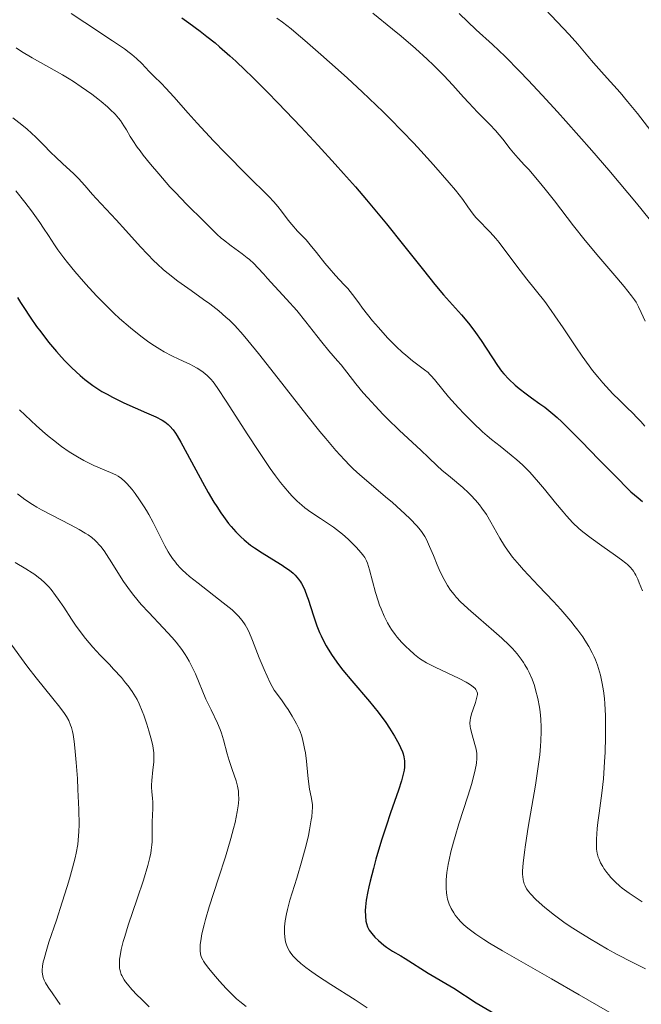
# Model space of a CAD drawing. Units: metres. Extents: x 675200 to 678662, y 4749174 to 4751568.
# Drawn here: x 675645 to 675732, y 4749928 to 4750065 of the extents above; entities that cross this region are included whole.
import ezdxf

# ---------------------------------------------------------------- set-up
doc = ezdxf.new("R2010")
doc.units = ezdxf.units.M
doc.header["$MEASUREMENT"] = 0
doc.layers.add('Curva de nivel directora', color=30, linetype='Continuous', lineweight=30)
doc.layers.add('Curva de nivel intermedia', color=30, linetype='Continuous', lineweight=0)

msp = doc.modelspace()

# ---------------------------------------------------------------- linework, layer by layer
at = {"layer": 'Curva de nivel directora', "color": 30, "linetype": 'Continuous', "lineweight": 30, "flags": 128}
for points, elevation in [([(675667.74, 4750065.07), (675668.71, 4750064.36), (675670.27, 4750063.23), (675671.23, 4750062.5), (675672.35, 4750061.59), (675672.99, 4750061.06), (675674.41, 4750059.8), (675675.22, 4750059.07), (675676.54, 4750057.82), (675677.51, 4750056.88), (675679.61, 4750054.78), (675681.12, 4750053.24), (675684.28, 4750049.94), (675686.69, 4750047.35), (675689.06, 4750044.74), (675690.21, 4750043.46), (675691.86, 4750041.58), (675693.41, 4750039.78), (675696.18, 4750036.45), (675698.55, 4750033.51), (675701.13, 4750030.24), (675702.19, 4750028.91), (675702.9, 4750028.04), (675704.1, 4750026.61), (675706.61, 4750023.82), (675707.57, 4750022.67), (675708.17, 4750021.89), (675708.55, 4750021.36), (675709.3, 4750020.27), (675711.58, 4750016.76), (675712.13, 4750016), (675712.46, 4750015.6), (675713.16, 4750014.88), (675714.04, 4750014.04), (675714.59, 4750013.57), (675715.56, 4750012.82), (675716.31, 4750012.3), (675717.49, 4750011.47), (675718.16, 4750010.97), (675719.27, 4750010.07), (675719.88, 4750009.53), (675720.53, 4750008.93), (675721.89, 4750007.6), (675723.27, 4750006.2), (675725.68, 4750003.7), (675728.4, 4750000.98), (675729.41, 4749999.92), (675730.13, 4749999.22), (675731.11, 4749998.38), (675731.71, 4749997.89)], 1350), ([(675644.92, 4750026.22), (675645.35, 4750025.51), (675645.79, 4750024.81), (675646.68, 4750023.47), (675647.57, 4750022.21), (675648.15, 4750021.43), (675649.23, 4750020.02), (675650.32, 4750018.71), (675651.01, 4750017.93), (675651.48, 4750017.43), (675652.48, 4750016.44), (675653.63, 4750015.39), (675654.28, 4750014.84), (675655.38, 4750014.01), (675656.21, 4750013.46), (675656.65, 4750013.18), (675657.35, 4750012.77), (675658.1, 4750012.37), (675659.7, 4750011.6), (675662.83, 4750010.22), (675664.12, 4750009.64), (675665, 4750009.19), (675665.37, 4750008.96), (675665.86, 4750008.58), (675666.09, 4750008.36), (675666.52, 4750007.85), (675666.86, 4750007.38), (675667.09, 4750007.01), (675667.62, 4750006.12), (675669.09, 4750003.41), (675670.62, 4750000.57), (675671.42, 4749999.14), (675672.21, 4749997.8), (675672.6, 4749997.17), (675673.16, 4749996.31), (675673.52, 4749995.79), (675674.23, 4749994.84), (675674.58, 4749994.42), (675675.26, 4749993.65), (675675.94, 4749992.97), (675676.39, 4749992.57), (675677.3, 4749991.83), (675677.82, 4749991.45), (675678.88, 4749990.75), (675680.86, 4749989.54), (675681.7, 4749989.02), (675682.07, 4749988.78), (675682.7, 4749988.33), (675683.2, 4749987.91), (675683.49, 4749987.63), (675683.96, 4749987.08), (675684.24, 4749986.71)], 1325), ([(675684.24, 4749986.71), (675684.36, 4749986.5), (675684.55, 4749986.16), (675684.83, 4749985.56), (675685.12, 4749984.79), (675685.27, 4749984.33), (675686.02, 4749981.99), (675686.5, 4749980.63), (675686.88, 4749979.69), (675687.09, 4749979.22), (675687.42, 4749978.52), (675687.8, 4749977.83), (675688.06, 4749977.37), (675688.62, 4749976.49), (675689.51, 4749975.23), (675690.12, 4749974.43), (675691.34, 4749972.95), (675693.82, 4749970.08), (675695, 4749968.62), (675696.07, 4749967.16), (675696.59, 4749966.41), (675697.3, 4749965.28), (675697.89, 4749964.22), (675698.13, 4749963.72), (675698.38, 4749963.11), (675698.48, 4749962.82), (675698.59, 4749962.4), (675698.67, 4749961.84), (675698.69, 4749961.56), (675698.66, 4749960.98), (675698.61, 4749960.57), (675698.41, 4749959.65), (675698.24, 4749959.07), (675697.83, 4749957.77), (675696.73, 4749954.62), (675696.12, 4749952.8), (675695.49, 4749950.84), (675694.7, 4749948.18), (675694.35, 4749946.91), (675693.9, 4749945.15), (675693.72, 4749944.37), (675693.57, 4749943.68), (675693.36, 4749942.51), (675693.25, 4749941.59), (675693.22, 4749941.08), (675693.24, 4749940.26), (675693.31, 4749939.57), (675693.38, 4749939.25), (675693.54, 4749938.8), (675693.78, 4749938.35), (675693.93, 4749938.11), (675694.12, 4749937.87), (675694.55, 4749937.37), (675695.06, 4749936.88), (675695.79, 4749936.25), (675696.17, 4749935.96), (675697, 4749935.42), (675698.14, 4749934.76), (675698.75, 4749934.41), (675701.96, 4749932.34), (675705.52, 4749930.28), (675708.62, 4749928.25), (675713.2, 4749925.54)], 1325)]:
    msp.add_lwpolyline(points, dxfattribs=dict(at, elevation=elevation))
at = {"layer": 'Curva de nivel intermedia', "color": 30, "linetype": 'Continuous', "lineweight": 0, "flags": 128}
for points, elevation in [([(675694.28, 4750065.71), (675697, 4750063.51), (675698.19, 4750062.52), (675700.2, 4750060.8), (675701.8, 4750059.35), (675702.68, 4750058.51), (675704.12, 4750057.07), (675705.39, 4750055.7), (675706.85, 4750054.06), (675707.6, 4750053.25), (675708.83, 4750051.97), (675710.53, 4750050.24), (675711.31, 4750049.4), (675712.31, 4750048.22), (675713.37, 4750046.86), (675713.83, 4750046.3), (675714.45, 4750045.59), (675715.36, 4750044.62), (675715.93, 4750043.99), (675717.38, 4750042.29), (675718.21, 4750041.27), (675719.5, 4750039.64), (675722.15, 4750036.17), (675723.75, 4750034.15), (675725.65, 4750031.88), (675728.17, 4750028.94), (675729.18, 4750027.74), (675730.21, 4750026.47), (675730.64, 4750025.88), (675730.85, 4750025.56), (675731.18, 4750024.94), (675731.54, 4750024.15), (675732.09, 4750022.94)], 1360), ([(675706.27, 4750065.69), (675708.62, 4750063.42), (675710.91, 4750061.35), (675712.64, 4750059.69), (675714.66, 4750057.65), (675715.84, 4750056.43), (675717.79, 4750054.35), (675719.94, 4750052), (675721.09, 4750050.73), (675724.7, 4750046.64), (675727.05, 4750043.91), (675728.5, 4750042.21), (675730.92, 4750039.32), (675732.65, 4750037.17)], 1365), ([(675718.19, 4750066.28), (675721.55, 4750062.77), (675722.74, 4750061.43), (675724.14, 4750059.77), (675724.94, 4750058.83), (675726.42, 4750057.16), (675728.62, 4750054.68), (675729.67, 4750053.46), (675731.05, 4750051.76), (675734.12, 4750047.77), (675736.03, 4750045.35), (675737.09, 4750044.04)], 1370), ([(675652.37, 4750065.66), (675654.25, 4750064.43), (675658.13, 4750061.9), (675659.76, 4750060.78), (675660.43, 4750060.28), (675660.81, 4750059.98), (675661.46, 4750059.43), (675662.2, 4750058.73), (675663.19, 4750057.64), (675663.87, 4750056.96), (675664.91, 4750055.96), (675665.53, 4750055.32), (675666.64, 4750054.09), (675668.6, 4750051.84), (675669.87, 4750050.44), (675672.14, 4750048), (675673.77, 4750046.31), (675676.8, 4750043.22), (675679.83, 4750040.23), (675680.51, 4750039.52), (675680.81, 4750039.19), (675681.09, 4750038.86), (675681.6, 4750038.21), (675682.53, 4750036.96), (675683.02, 4750036.35), (675683.82, 4750035.45), (675684.99, 4750034.22), (675685.59, 4750033.56), (675686.45, 4750032.49), (675687.6, 4750031.01), (675688.19, 4750030.29), (675689.1, 4750029.27), (675690.26, 4750028.03), (675690.78, 4750027.46), (675691.43, 4750026.65), (675692.31, 4750025.46), (675692.84, 4750024.75), (675694.23, 4750023), (675695.04, 4750022.05), (675696.3, 4750020.64), (675696.73, 4750020.2), (675697.56, 4750019.38), (675698.35, 4750018.65), (675698.86, 4750018.2), (675699.79, 4750017.44), (675701.47, 4750016.19), (675701.94, 4750015.79), (675702.16, 4750015.57), (675702.38, 4750015.34), (675702.84, 4750014.81), (675703.99, 4750013.38), (675704.79, 4750012.43), (675706.17, 4750010.9), (675706.97, 4750010.07), (675708.22, 4750008.8), (675709.51, 4750007.58), (675710.14, 4750007.02), (675710.76, 4750006.5), (675711.96, 4750005.55), (675713.51, 4750004.32), (675714.28, 4750003.67), (675715.06, 4750002.96), (675715.46, 4750002.57), (675716.06, 4750001.94), (675717.29, 4750000.56), (675718.1, 4749999.59), (675719.65, 4749997.7), (675720.7, 4749996.43), (675721.19, 4749995.88), (675722.07, 4749994.93), (675722.9, 4749994.14), (675723.45, 4749993.67), (675724.6, 4749992.77), (675726.06, 4749991.72), (675728, 4749990.37), (675728.82, 4749989.78), (675729.42, 4749989.33), (675729.67, 4749989.11), (675730.02, 4749988.78), (675730.32, 4749988.41)], 1345), ([(675680.96, 4750065.02), (675681.71, 4750064.47), (675682.92, 4750063.53), (675683.63, 4750062.96), (675684.85, 4750061.94), (675687.07, 4750060), (675689.47, 4750057.86), (675690.77, 4750056.67), (675692.77, 4750054.81), (675694.75, 4750052.93), (675695.71, 4750052), (675696.63, 4750051.08), (675698.36, 4750049.32), (675699.95, 4750047.65), (675700.92, 4750046.6), (675702.69, 4750044.65), (675704.87, 4750042.16), (675705.74, 4750041.12)], 1355), ([(675644.75, 4750060.89), (675645.49, 4750060.41), (675646.97, 4750059.51), (675651.17, 4750057.15), (675652.1, 4750056.59), (675652.69, 4750056.22), (675653.78, 4750055.5), (675655.22, 4750054.48), (675656.06, 4750053.84), (675656.55, 4750053.44), (675657.41, 4750052.72), (675657.81, 4750052.35), (675658.46, 4750051.71), (675658.96, 4750051.15), (675659.23, 4750050.8), (675659.7, 4750050.09), (675660.04, 4750049.5), (675660.58, 4750048.59), (675660.92, 4750048.05), (675661.56, 4750047.11), (675661.95, 4750046.58), (675662.39, 4750046), (675663.4, 4750044.73), (675664.53, 4750043.39), (675666.09, 4750041.61), (675666.85, 4750040.79), (675668.4, 4750039.18), (675670.84, 4750036.79), (675672.6, 4750035.02), (675673.2, 4750034.48), (675673.52, 4750034.21), (675674.61, 4750033.4), (675676.14, 4750032.3), (675676.84, 4750031.75), (675677.16, 4750031.48), (675677.74, 4750030.93), (675678.29, 4750030.34), (675679.11, 4750029.44), (675679.58, 4750028.92), (675682.29, 4750026.01), (675683.71, 4750024.4), (675684.98, 4750022.83), (675686.48, 4750020.88), (675687.18, 4750020), (675688.18, 4750018.79), (675689.37, 4750017.44), (675689.86, 4750016.87), (675691.9, 4750014.24), (675692.94, 4750012.99), (675693.56, 4750012.28), (675694.59, 4750011.15), (675695.69, 4750009.98), (675696.26, 4750009.4), (675697.97, 4750007.75), (675700.96, 4750005), (675702.01, 4750003.99), (675703.21, 4750002.84), (675703.87, 4750002.24), (675705.05, 4750001.25), (675706.76, 4749999.81), (675707.55, 4749999.09), (675707.9, 4749998.74), (675708.54, 4749998.07), (675709.1, 4749997.4), (675709.43, 4749996.96), (675710.04, 4749996.06), (675710.66, 4749995.01), (675711.49, 4749993.53), (675711.92, 4749992.77), (675712.57, 4749991.71), (675712.97, 4749991.13)], 1340), ([(675644.29, 4750051.2), (675645.52, 4750050.21), (675646.25, 4750049.6), (675647.47, 4750048.51), (675648.5, 4750047.49), (675649.61, 4750046.34), (675650.2, 4750045.75), (675651.21, 4750044.8), (675652.68, 4750043.44), (675653.38, 4750042.76), (675654.29, 4750041.77), (675655.35, 4750040.54), (675655.86, 4750039.96), (675658.63, 4750037.02), (675659.98, 4750035.51), (675661.98, 4750033.28), (675662.96, 4750032.23), (675663.87, 4750031.3), (675664.31, 4750030.88), (675665.21, 4750030.07), (675665.83, 4750029.56), (675667.2, 4750028.5), (675669.02, 4750027.19), (675670.76, 4750025.96), (675671.62, 4750025.32), (675672.86, 4750024.36), (675673.87, 4750023.5), (675674.36, 4750023.05), (675675.1, 4750022.32), (675676.28, 4750021.03), (675676.93, 4750020.27), (675678.41, 4750018.46), (675681.14, 4750014.97), (675685.12, 4750009.87), (675686.93, 4750007.6), (675687.73, 4750006.62), (675689.15, 4750004.97), (675690.36, 4750003.65), (675691.1, 4750002.9), (675691.56, 4750002.44), (675692.48, 4750001.6), (675694.02, 4750000.24), (675696.04, 4749998.54), (675697, 4749997.73), (675698.18, 4749996.68), (675698.72, 4749996.18), (675699.46, 4749995.46), (675700.4, 4749994.48), (675700.89, 4749993.88), (675701.11, 4749993.59), (675701.49, 4749993), (675701.71, 4749992.59), (675702.15, 4749991.65), (675702.68, 4749990.36), (675703.2, 4749989.08), (675703.48, 4749988.43), (675703.94, 4749987.46), (675704.39, 4749986.62), (675704.65, 4749986.21)], 1335), ([(675705.74, 4750041.12), (675706.77, 4750039.82), (675707.48, 4750038.83), (675708.2, 4750037.8), (675708.57, 4750037.34), (675709.28, 4750036.62), (675710.08, 4750035.82), (675710.56, 4750035.32), (675711.36, 4750034.4), (675711.8, 4750033.86), (675712.75, 4750032.63), (675714.74, 4750029.98), (675715.68, 4750028.75), (675718.15, 4750025.65), (675719.06, 4750024.42), (675719.56, 4750023.69), (675720.71, 4750021.99), (675722.45, 4750019.39), (675723.37, 4750018.05), (675724.32, 4750016.74), (675724.8, 4750016.1), (675725.51, 4750015.2), (675726.22, 4750014.37), (675726.69, 4750013.84), (675727.62, 4750012.86), (675728.53, 4750011.96), (675729.7, 4750010.82), (675730.26, 4750010.27), (675731.09, 4750009.43), (675731.48, 4750009.01), (675732.06, 4750008.35)], 1355), ([(675644.68, 4750041.02), (675645.93, 4750039.45), (675646.84, 4750038.25), (675648, 4750036.63), (675648.52, 4750035.87), (675649.21, 4750034.83), (675650.07, 4750033.52), (675650.53, 4750032.84), (675651.35, 4750031.72), (675651.84, 4750031.09), (675652.87, 4750029.83), (675653.46, 4750029.14), (675654.4, 4750028.08), (675655.91, 4750026.43), (675657.49, 4750024.82), (675658.29, 4750024.05), (675659.07, 4750023.32), (675660.6, 4750022), (675662.06, 4750020.84), (675662.99, 4750020.16), (675663.58, 4750019.75), (675664.7, 4750019.04), (675665.29, 4750018.69), (675666.37, 4750018.11), (675667.33, 4750017.65), (675668.44, 4750017.14), (675668.93, 4750016.92), (675669.26, 4750016.75), (675669.87, 4750016.41), (675670.39, 4750016.08), (675670.71, 4750015.86), (675671.26, 4750015.4), (675671.6, 4750015.08), (675671.78, 4750014.88), (675672.08, 4750014.51), (675672.66, 4750013.72), (675673.99, 4750011.7), (675676.81, 4750007.3), (675678.44, 4750004.81), (675680.03, 4750002.46), (675680.77, 4750001.43), (675681.46, 4750000.52), (675681.89, 4749999.98), (675682.69, 4749999.05), (675683.06, 4749998.64), (675683.76, 4749997.94), (675684.42, 4749997.36), (675684.84, 4749997.02), (675685.66, 4749996.42), (675687.02, 4749995.5), (675688.79, 4749994.3), (675689.64, 4749993.67), (675690.05, 4749993.34), (675690.83, 4749992.65), (675691.53, 4749991.97), (675691.95, 4749991.53), (675692.64, 4749990.76), (675693.01, 4749990.29), (675693.15, 4749990.08), (675693.39, 4749989.63), (675693.53, 4749989.3), (675693.8, 4749988.41), (675694.66, 4749985.24), (675695.03, 4749984.06), (675695.22, 4749983.5), (675695.42, 4749982.95), (675695.85, 4749981.95), (675696.31, 4749981.03), (675696.64, 4749980.46), (675696.88, 4749980.1)], 1330), ([(675645.19, 4750010.62), (675645.96, 4750009.86), (675647.55, 4750008.37), (675648.74, 4750007.33), (675649.33, 4750006.85), (675649.9, 4750006.39), (675651.02, 4750005.54), (675652.1, 4750004.8), (675652.79, 4750004.35), (675653.25, 4750004.08), (675654.13, 4750003.59), (675654.61, 4750003.34), (675655.53, 4750002.9), (675657.84, 4750001.92), (675658.58, 4750001.57), (675658.9, 4750001.39), (675659.37, 4750001.06), (675659.83, 4750000.64), (675660.09, 4750000.39), (675660.84, 4749999.53), (675661.24, 4749999.01), (675661.88, 4749998.13), (675662.52, 4749997.15), (675662.83, 4749996.63), (675663.14, 4749996.09), (675663.74, 4749994.97), (675664.86, 4749992.74), (675665.39, 4749991.72), (675665.84, 4749990.91), (675666.07, 4749990.53), (675666.44, 4749989.98), (675666.85, 4749989.44), (675667.07, 4749989.18), (675667.57, 4749988.63), (675667.85, 4749988.35), (675668.31, 4749987.92), (675668.83, 4749987.47), (675669.99, 4749986.52), (675673.5, 4749983.82), (675674.72, 4749982.82), (675675.31, 4749982.28), (675675.63, 4749981.96), (675676.13, 4749981.37), (675676.55, 4749980.76), (675676.74, 4749980.42), (675677.04, 4749979.82), (675677.54, 4749978.59), (675678.49, 4749976.16), (675679.17, 4749974.56), (675680.03, 4749972.71), (675680.55, 4749971.69), (675681.58, 4749970.32), (675682.16, 4749969.5), (675682.5, 4749968.99), (675683.09, 4749968.04), (675683.46, 4749967.4), (675683.67, 4749967), (675684.02, 4749966.25), (675684.16, 4749965.91), (675684.4, 4749965.26), (675684.57, 4749964.66), (675684.66, 4749964.28), (675684.8, 4749963.56), (675684.9, 4749962.96), (675685.05, 4749961.83), (675685.25, 4749959.8), (675685.34, 4749958.96), (675685.49, 4749957.91), (675685.71, 4749956.83), (675685.79, 4749956.36), (675685.87, 4749955.73), (675685.88, 4749955.39), (675685.86, 4749954.81), (675685.79, 4749954.09), (675685.73, 4749953.66), (675685.49, 4749952.29), (675685.32, 4749951.49), (675685.01, 4749950.16), (675684.42, 4749947.94), (675683.7, 4749945.56), (675682.76, 4749942.51), (675682.4, 4749941.19), (675682.27, 4749940.61), (675682.09, 4749939.61), (675682, 4749938.77), (675681.99, 4749938.27), (675682, 4749937.95), (675682.05, 4749937.34), (675682.14, 4749936.73), (675682.22, 4749936.41), (675682.41, 4749935.92), (675682.7, 4749935.4), (675682.89, 4749935.12), (675683.21, 4749934.73), (675683.39, 4749934.52), (675683.71, 4749934.2)], 1320), ([(675644.9, 4749998.93), (675645.92, 4749998.17), (675647.02, 4749997.45), (675647.61, 4749997.1), (675648.24, 4749996.74), (675649.59, 4749996.02), (675652.28, 4749994.64), (675653.46, 4749994.01), (675654.33, 4749993.5), (675654.72, 4749993.26), (675655.24, 4749992.88), (675655.72, 4749992.47), (675655.95, 4749992.24)], 1315), ([(675655.95, 4749992.24), (675656.28, 4749991.88), (675656.5, 4749991.62), (675656.94, 4749991.03), (675657.29, 4749990.52), (675658.02, 4749989.37), (675659.09, 4749987.65), (675659.66, 4749986.76), (675660.59, 4749985.44), (675661.08, 4749984.8), (675662.09, 4749983.59), (675663.14, 4749982.45), (675665.17, 4749980.32), (675666.39, 4749978.99), (675666.95, 4749978.32), (675667.73, 4749977.31), (675668.21, 4749976.62), (675668.44, 4749976.26), (675668.76, 4749975.71), (675669.06, 4749975.13), (675669.62, 4749973.94), (675671.09, 4749970.42), (675671.8, 4749968.92), (675672.69, 4749967.1), (675673.06, 4749966.19), (675673.23, 4749965.72), (675673.53, 4749964.77), (675674.05, 4749962.84), (675674.31, 4749961.92), (675674.74, 4749960.64), (675675.27, 4749959.07), (675675.47, 4749958.34), (675675.6, 4749957.63), (675675.63, 4749957.26), (675675.65, 4749956.51), (675675.61, 4749955.97), (675675.57, 4749955.59), (675675.45, 4749954.76), (675675.14, 4749953.3), (675674.94, 4749952.46), (675674.55, 4749951.05), (675673.8, 4749948.53), (675672.84, 4749945.57), (675671.55, 4749941.56), (675671.04, 4749939.82), (675670.83, 4749939.08), (675670.54, 4749937.83), (675670.37, 4749936.85), (675670.31, 4749936.32), (675670.3, 4749936.01), (675670.3, 4749935.48), (675670.34, 4749935.03), (675670.39, 4749934.83), (675670.49, 4749934.52), (675670.64, 4749934.19), (675670.74, 4749934.02), (675670.93, 4749933.74), (675671.43, 4749933.06), (675672.4, 4749931.89), (675672.98, 4749931.23), (675673.92, 4749930.22), (675674.88, 4749929.25), (675675.35, 4749928.81), (675675.81, 4749928.41), (675676.69, 4749927.72)], 1315), ([(675712.97, 4749991.13), (675713.69, 4749990.17), (675714.63, 4749989.04), (675715.19, 4749988.4), (675717.27, 4749986.17), (675719.35, 4749983.97), (675720.37, 4749982.86), (675721.77, 4749981.25), (675722.39, 4749980.49), (675722.77, 4749980.01), (675723.44, 4749979.07), (675723.74, 4749978.62), (675724.28, 4749977.73), (675724.74, 4749976.86), (675725.01, 4749976.29), (675725.18, 4749975.9), (675725.47, 4749975.13), (675725.76, 4749974.23), (675725.89, 4749973.77), (675726.05, 4749973.07), (675726.15, 4749972.58), (675726.32, 4749971.58), (675726.45, 4749970.51), (675726.51, 4749969.75), (675726.6, 4749968.14), (675726.61, 4749967.16), (675726.6, 4749965.12), (675726.54, 4749963.05), (675726.47, 4749961.72), (675726.31, 4749959.36), (675726.1, 4749957.36), (675725.69, 4749954.58), (675725.53, 4749953.29), (675725.45, 4749952.44), (675725.34, 4749950.97), (675725.32, 4749949.96), (675725.34, 4749949.57), (675725.43, 4749949.02), (675725.58, 4749948.47), (675725.69, 4749948.18), (675725.9, 4749947.7), (675726.2, 4749947.17), (675726.38, 4749946.89), (675726.77, 4749946.35), (675726.99, 4749946.08), (675727.34, 4749945.66), (675727.93, 4749945.03), (675728.57, 4749944.44), (675728.9, 4749944.17), (675729.23, 4749943.91), (675729.89, 4749943.45), (675731.15, 4749942.65), (675731.69, 4749942.26)], 1340), ([(675644.57, 4749989.4), (675646.09, 4749988.52), (675646.94, 4749987.98), (675647.31, 4749987.73), (675647.83, 4749987.34), (675648.15, 4749987.09), (675648.73, 4749986.57), (675649.25, 4749986.04), (675649.57, 4749985.66), (675650.21, 4749984.83), (675650.57, 4749984.31), (675651.33, 4749983.18), (675652.4, 4749981.53), (675652.98, 4749980.69), (675653.9, 4749979.44), (675654.38, 4749978.83), (675655.39, 4749977.65), (675656.41, 4749976.55), (675657.69, 4749975.22), (675658.27, 4749974.61), (675659.36, 4749973.41), (675659.94, 4749972.7), (675660.28, 4749972.27), (675660.84, 4749971.48), (675661.31, 4749970.75), (675661.52, 4749970.38), (675661.81, 4749969.79), (675662.25, 4749968.74), (675662.45, 4749968.19), (675662.87, 4749966.97), (675663.17, 4749966.03), (675663.53, 4749964.71), (675663.7, 4749963.96), (675663.76, 4749963.61), (675663.84, 4749962.97), (675663.86, 4749962.55), (675663.84, 4749961.69), (675663.73, 4749960.61), (675663.57, 4749959.13), (675663.53, 4749958.46), (675663.53, 4749958.16), (675663.56, 4749957.61), (675663.67, 4749956.64), (675663.71, 4749956.16), (675663.71, 4749955.37), (675663.65, 4749954.18), (675663.63, 4749953.54), (675663.64, 4749951.37), (675663.61, 4749950.59), (675663.58, 4749950.18), (675663.49, 4749949.44), (675663.42, 4749949.04), (675663.29, 4749948.41), (675663.01, 4749947.33), (675662.4, 4749945.29), (675661.53, 4749942.69), (675660.31, 4749939.02), (675659.81, 4749937.43), (675659.61, 4749936.76), (675659.33, 4749935.64), (675659.16, 4749934.77), (675659.1, 4749934.3), (675659.08, 4749934.02), (675659.07, 4749933.52), (675659.1, 4749933.07), (675659.13, 4749932.85), (675659.21, 4749932.52), (675659.32, 4749932.18), (675659.4, 4749932.01), (675659.72, 4749931.45), (675659.94, 4749931.14), (675660.19, 4749930.81), (675660.81, 4749930.09), (675661.54, 4749929.31), (675662.08, 4749928.77), (675663.22, 4749927.69)], 1310), ([(675730.32, 4749988.41), (675730.46, 4749988.22), (675730.67, 4749987.89), (675730.8, 4749987.64), (675731.07, 4749987.08), (675731.28, 4749986.59), (675731.72, 4749985.46)], 1345), ([(675704.65, 4749986.21), (675705.08, 4749985.58), (675705.58, 4749984.94), (675705.86, 4749984.61), (675706.51, 4749983.91), (675706.88, 4749983.55), (675707.5, 4749982.97), (675708.94, 4749981.71), (675711.09, 4749979.86), (675712.17, 4749978.9), (675713.19, 4749977.93), (675713.66, 4749977.44), (675714.31, 4749976.71), (675714.87, 4749976), (675715.2, 4749975.53), (675715.4, 4749975.21), (675715.76, 4749974.59), (675716, 4749974.13), (675716.4, 4749973.22), (675716.72, 4749972.31), (675716.89, 4749971.71), (675717.18, 4749970.51), (675717.41, 4749969.29), (675717.5, 4749968.66), (675717.61, 4749967.65), (675717.66, 4749966.54), (675717.66, 4749965.94), (675717.62, 4749964.61), (675717.57, 4749963.88), (675717.46, 4749962.68), (675717.3, 4749961.37), (675716.87, 4749958.48), (675715.87, 4749952.62), (675715.47, 4749950.17), (675715.32, 4749949.18), (675715.14, 4749947.64), (675715.08, 4749946.57), (675715.08, 4749946.06), (675715.1, 4749945.78), (675715.17, 4749945.33), (675715.3, 4749944.76), (675715.41, 4749944.49), (675715.62, 4749944.09), (675715.95, 4749943.64), (675716.17, 4749943.39), (675716.92, 4749942.61), (675717.39, 4749942.17), (675718.18, 4749941.48), (675719.52, 4749940.4), (675721, 4749939.32), (675722.06, 4749938.61), (675722.8, 4749938.13), (675724.36, 4749937.17), (675726.89, 4749935.7), (675728.23, 4749934.97), (675730.3, 4749933.88), (675732.17, 4749932.95)], 1335), ([(675696.88, 4749980.1), (675697.37, 4749979.41), (675697.66, 4749979.04), (675698.27, 4749978.34), (675698.89, 4749977.7), (675699.3, 4749977.31), (675700.08, 4749976.63), (675700.77, 4749976.09), (675701.13, 4749975.84), (675701.73, 4749975.48), (675702.91, 4749974.88), (675706.25, 4749973.3), (675707.26, 4749972.77), (675707.68, 4749972.52), (675708.02, 4749972.29), (675708.21, 4749972.15), (675708.49, 4749971.88), (675708.6, 4749971.75), (675708.73, 4749971.5), (675708.79, 4749971.24), (675708.8, 4749971.07), (675708.74, 4749970.68), (675708.53, 4749969.94), (675708.16, 4749968.88), (675707.99, 4749968.38), (675707.83, 4749967.79), (675707.78, 4749967.52), (675707.75, 4749967.09), (675707.79, 4749966.62), (675707.84, 4749966.36), (675708.06, 4749965.47), (675708.45, 4749964.12), (675708.61, 4749963.46), (675708.71, 4749962.89), (675708.73, 4749962.59), (675708.74, 4749962.12), (675708.69, 4749961.58), (675708.64, 4749961.27), (675708.41, 4749960.17), (675708.23, 4749959.5), (675708.01, 4749958.72), (675707.47, 4749956.96), (675706.24, 4749953.11), (675705.7, 4749951.35), (675705.47, 4749950.57), (675705.11, 4749949.23), (675704.86, 4749948.11), (675704.74, 4749947.47), (675704.57, 4749946.34), (675704.47, 4749945.33), (675704.45, 4749944.85), (675704.45, 4749944.17), (675704.5, 4749943.52), (675704.55, 4749943.2), (675704.66, 4749942.65), (675704.74, 4749942.37), (675704.88, 4749941.96), (675705.16, 4749941.35), (675705.52, 4749940.73), (675705.73, 4749940.42), (675706.19, 4749939.85), (675706.46, 4749939.55), (675706.93, 4749939.09), (675707.49, 4749938.59), (675707.82, 4749938.33), (675708.56, 4749937.78), (675708.98, 4749937.49), (675709.68, 4749937.02), (675710.46, 4749936.53), (675712.27, 4749935.45), (675719.11, 4749931.56), (675722.94, 4749929.35), (675727.76, 4749926.56)], 1330), ([(675644.15, 4749977.91), (675645.84, 4749975.54), (675646.36, 4749974.85), (675647.49, 4749973.39), (675649.81, 4749970.51), (675650.79, 4749969.29), (675651.45, 4749968.41), (675651.72, 4749968.02), (675652.04, 4749967.44), (675652.3, 4749966.83), (675652.41, 4749966.49), (675652.55, 4749965.93), (675652.63, 4749965.51), (675652.78, 4749964.54), (675652.88, 4749963.66), (675653.07, 4749961.63), (675653.23, 4749959.38), (675653.31, 4749957.87), (675653.44, 4749955.1), (675653.47, 4749952.95), (675653.45, 4749952.05), (675653.36, 4749950.84), (675653.28, 4749950.25), (675653.07, 4749949.04), (675652.92, 4749948.39), (675652.57, 4749946.98), (675652.14, 4749945.46), (675651.83, 4749944.4), (675651.13, 4749942.21), (675650.31, 4749939.73), (675649.29, 4749936.67), (675648.88, 4749935.36), (675648.6, 4749934.37), (675648.5, 4749933.92), (675648.4, 4749933.31), (675648.36, 4749932.76), (675648.36, 4749932.5), (675648.43, 4749932)], 1305), ([(675683.71, 4749934.2), (675684.28, 4749933.7), (675684.96, 4749933.15), (675685.48, 4749932.76), (675686.6, 4749931.97), (675688.42, 4749930.77), (675691.8, 4749928.64), (675693.49, 4749927.55)], 1320), ([(675648.43, 4749932), (675648.49, 4749931.75), (675648.62, 4749931.39), (675648.8, 4749931.03), (675648.94, 4749930.78), (675649.29, 4749930.25), (675649.73, 4749929.63), (675650.44, 4749928.62), (675650.85, 4749928.01)], 1305)]:
    msp.add_lwpolyline(points, dxfattribs=dict(at, elevation=elevation))

doc.saveas('drawing.dxf')
